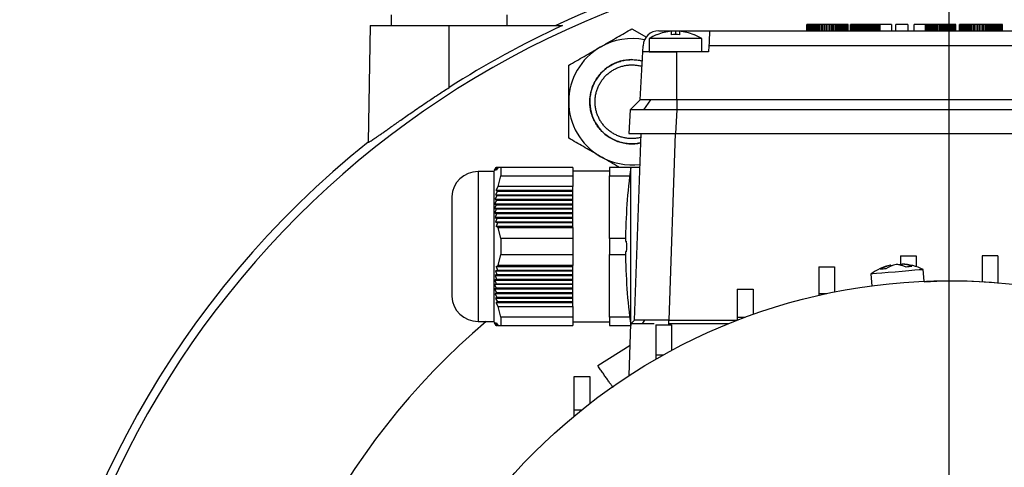
# Model space of a CAD drawing. Units: millimetres. Extents: x -4 to 213, y 0 to 297.
# Drawn here: x 141 to 159, y 258 to 266 of the extents above; entities that cross this region are included whole.
import ezdxf

# ---------------------------------------------------------------- set-up
doc = ezdxf.new("R2010")
doc.units = ezdxf.units.MM
doc.layers.add('FORMAT', color=7, linetype='Continuous')

# ---------------------------------------------------------------- blocks, each defined once
blk = doc.blocks.new('SW_CENTERMARKSYMBOL_1')
at = {"layer": 'FORMAT', "color": 0}
blk.add_line((0, 0.5), (0, 23.576), dxfattribs=at)

msp = doc.modelspace()

# ---------------------------------------------------------------- linework, layer by layer
at = {"color": 7, "linetype": 'Continuous', "lineweight": 25}
for p, q in [((147.5614, 266.414), (147.5614, 266.214)), ((149.7614, 266.214), (149.7614, 266.414)), ((147.1614, 266.214), (147.1227, 263.997)), ((147.1614, 266.214), (148.6614, 266.214)), ((148.6614, 265.0346), (148.6614, 266.214)), ((148.6614, 266.214), (150.8178, 266.214)), ((155.4569, 266.114), (155.4569, 266.234)), ((155.4579, 266.234), (155.4569, 266.234)), ((155.4579, 266.114), (155.4579, 266.234)), ((155.461, 266.234), (155.4579, 266.234)), ((155.461, 266.114), (155.461, 266.234)), ((155.466, 266.234), (155.461, 266.234)), ((155.466, 266.114), (155.466, 266.234)), ((155.473, 266.234), (155.466, 266.234)), ((155.473, 266.114), (155.473, 266.234)), ((155.4817, 266.234), (155.473, 266.234)), ((155.4817, 266.114), (155.4817, 266.234)), ((155.4923, 266.234), (155.4817, 266.234)), ((155.4923, 266.114), (155.4923, 266.234)), ((155.5047, 266.234), (155.4923, 266.234)), ((155.5047, 266.114), (155.5047, 266.234)), ((155.5187, 266.234), (155.5047, 266.234)), ((155.5187, 266.114), (155.5187, 266.234)), ((155.5344, 266.234), (155.5187, 266.234)), ((155.5344, 266.114), (155.5344, 266.234)), ((155.5517, 266.234), (155.5344, 266.234)), ((155.5517, 266.114), (155.5517, 266.234)), ((155.5705, 266.234), (155.5517, 266.234)), ((155.5705, 266.114), (155.5705, 266.234)), ((155.5907, 266.234), (155.5705, 266.234)), ((155.5907, 266.114), (155.5907, 266.234)), ((155.6124, 266.234), (155.5907, 266.234)), ((155.6124, 266.114), (155.6124, 266.234)), ((155.6355, 266.234), (155.6124, 266.234)), ((155.6355, 266.114), (155.6355, 266.234)), ((155.6598, 266.234), (155.6355, 266.234)), ((155.6598, 266.114), (155.6598, 266.234)), ((155.6854, 266.234), (155.6598, 266.234)), ((155.6854, 266.114), (155.6854, 266.234)), ((155.7122, 266.234), (155.6854, 266.234)), ((155.7122, 266.114), (155.7122, 266.234)), ((155.7402, 266.234), (155.7122, 266.234)), ((155.7402, 266.114), (155.7402, 266.234)), ((155.7692, 266.234), (155.7402, 266.234)), ((155.7692, 266.114), (155.7692, 266.234)), ((155.7993, 266.234), (155.7692, 266.234)), ((155.7993, 266.114), (155.7993, 266.234)), ((155.8304, 266.234), (155.7993, 266.234)), ((155.8304, 266.114), (155.8304, 266.234)), ((155.8639, 266.234), (155.8304, 266.234)), ((155.8639, 266.114), (155.8639, 266.234)), ((155.8945, 266.234), (155.8639, 266.234)), ((155.8945, 266.114), (155.8945, 266.234)), ((155.9242, 266.234), (155.8945, 266.234)), ((155.9242, 266.114), (155.9242, 266.234)), ((155.9529, 266.234), (155.9242, 266.234)), ((155.9529, 266.114), (155.9529, 266.234)), ((155.9805, 266.234), (155.9529, 266.234)), ((155.9805, 266.114), (155.9805, 266.234)), ((156.007, 266.234), (155.9805, 266.234)), ((156.007, 266.114), (156.007, 266.234)), ((156.0323, 266.234), (156.007, 266.234)), ((156.0323, 266.114), (156.0323, 266.234)), ((156.0565, 266.234), (156.0323, 266.234)), ((156.0565, 266.114), (156.0565, 266.234)), ((156.0795, 266.234), (156.0565, 266.234)), ((156.0795, 266.114), (156.0795, 266.234)), ((156.1011, 266.234), (156.0795, 266.234)), ((156.1011, 266.114), (156.1011, 266.234)), ((156.1215, 266.234), (156.1011, 266.234)), ((156.1215, 266.114), (156.1215, 266.234)), ((156.1406, 266.234), (156.1215, 266.234)), ((156.1406, 266.114), (156.1406, 266.234)), ((156.1582, 266.234), (156.1406, 266.234)), ((156.1582, 266.114), (156.1582, 266.234)), ((156.1744, 266.234), (156.1582, 266.234)), ((156.1744, 266.114), (156.1744, 266.234)), ((156.1892, 266.234), (156.1744, 266.234)), ((156.1892, 266.114), (156.1892, 266.234)), ((156.2024, 266.234), (156.1892, 266.234)), ((156.2024, 266.114), (156.2024, 266.234)), ((156.2141, 266.234), (156.2024, 266.234)), ((156.2141, 266.114), (156.2141, 266.234)), ((156.2242, 266.234), (156.2141, 266.234)), ((156.2242, 266.114), (156.2242, 266.234)), ((156.2326, 266.234), (156.2242, 266.234)), ((156.2326, 266.114), (156.2326, 266.234)), ((156.2394, 266.234), (156.2326, 266.234)), ((156.2394, 266.114), (156.2394, 266.234)), ((156.2446, 266.234), (156.2394, 266.234)), ((156.2446, 266.114), (156.2446, 266.234)), ((156.288, 266.114), (156.288, 266.234)), ((156.2889, 266.234), (156.288, 266.234)), ((156.2889, 266.114), (156.2889, 266.234)), ((156.2919, 266.234), (156.2889, 266.234)), ((156.2919, 266.114), (156.2919, 266.234)), ((156.297, 266.234), (156.2919, 266.234)), ((156.297, 266.114), (156.297, 266.234)), ((156.304, 266.234), (156.297, 266.234)), ((156.304, 266.114), (156.304, 266.234)), ((156.3128, 266.234), (156.304, 266.234)), ((156.3128, 266.114), (156.3128, 266.234)), ((156.3233, 266.234), (156.3128, 266.234)), ((156.3233, 266.114), (156.3233, 266.234)), ((156.3353, 266.234), (156.3233, 266.234)), ((156.3353, 266.114), (156.3353, 266.234)), ((156.3487, 266.234), (156.3353, 266.234)), ((156.3487, 266.114), (156.3487, 266.234)), ((156.3633, 266.234), (156.3487, 266.234)), ((156.3633, 266.114), (156.3633, 266.234)), ((156.3791, 266.234), (156.3633, 266.234)), ((156.3791, 266.114), (156.3791, 266.234)), ((156.3959, 266.234), (156.3791, 266.234)), ((156.3959, 266.114), (156.3959, 266.234)), ((156.4135, 266.234), (156.3959, 266.234)), ((156.4135, 266.114), (156.4135, 266.234)), ((156.4318, 266.234), (156.4135, 266.234)), ((156.4318, 266.114), (156.4318, 266.234)), ((156.4507, 266.234), (156.4318, 266.234)), ((156.4507, 266.114), (156.4507, 266.234)), ((156.4701, 266.234), (156.4507, 266.234)), ((156.4701, 266.114), (156.4701, 266.234)), ((156.4898, 266.234), (156.4701, 266.234)), ((156.4898, 266.114), (156.4898, 266.234)), ((156.5096, 266.234), (156.4898, 266.234)), ((156.5096, 266.114), (156.5096, 266.234)), ((156.5295, 266.234), (156.5096, 266.234)), ((156.5295, 266.114), (156.5295, 266.234)), ((156.5494, 266.234), (156.5295, 266.234)), ((156.5494, 266.114), (156.5494, 266.234)), ((156.5699, 266.234), (156.5494, 266.234)), ((156.5699, 266.114), (156.5699, 266.234)), ((156.5955, 266.234), (156.5699, 266.234)), ((156.5955, 266.114), (156.5955, 266.234)), ((156.6206, 266.234), (156.5955, 266.234)), ((156.6206, 266.114), (156.6206, 266.234)), ((156.6452, 266.234), (156.6206, 266.234)), ((156.6452, 266.114), (156.6452, 266.234)), ((156.6692, 266.234), (156.6452, 266.234)), ((156.6692, 266.114), (156.6692, 266.234)), ((156.6926, 266.234), (156.6692, 266.234)), ((156.6926, 266.114), (156.6926, 266.234)), ((156.7154, 266.234), (156.6926, 266.234)), ((156.7154, 266.114), (156.7154, 266.234)), ((156.7375, 266.234), (156.7154, 266.234)), ((156.7375, 266.114), (156.7375, 266.234)), ((156.7589, 266.234), (156.7375, 266.234)), ((156.7589, 266.114), (156.7589, 266.234)), ((156.7795, 266.234), (156.7589, 266.234)), ((156.7795, 266.114), (156.7795, 266.234)), ((156.7993, 266.234), (156.7795, 266.234)), ((156.7993, 266.114), (156.7993, 266.234)), ((156.8197, 266.234), (156.7993, 266.234)), ((156.8197, 266.114), (156.8197, 266.234)), ((156.8213, 266.234), (156.8197, 266.234)), ((156.8213, 266.114), (156.8213, 266.234)), ((156.8245, 266.234), (156.8213, 266.234)), ((156.8245, 266.114), (156.8245, 266.234)), ((156.8289, 266.234), (156.8245, 266.234)), ((156.8289, 266.114), (156.8289, 266.234)), ((156.8338, 266.234), (156.8289, 266.234)), ((156.8338, 266.114), (156.8338, 266.234)), ((156.8389, 266.234), (156.8338, 266.234)), ((156.8389, 266.114), (156.8389, 266.234)), ((156.8437, 266.234), (156.8389, 266.234)), ((156.8437, 266.114), (156.8437, 266.234)), ((156.8482, 266.234), (156.8437, 266.234)), ((156.8482, 266.114), (156.8482, 266.234)), ((157.0661, 266.234), (156.8482, 266.234)), ((157.0661, 266.234), (157.0661, 266.114)), ((157.3779, 266.234), (157.1518, 266.234)), ((157.1518, 266.114), (157.1518, 266.234)), ((157.3779, 266.234), (157.3779, 266.114)), ((157.4956, 266.114), (157.4956, 266.234)), ((157.7104, 266.234), (157.4956, 266.234)), ((157.7104, 266.114), (157.7104, 266.234)), ((157.7134, 266.234), (157.7104, 266.234)), ((157.7134, 266.114), (157.7134, 266.234)), ((157.7269, 266.234), (157.7134, 266.234)), ((157.7269, 266.114), (157.7269, 266.234)), ((157.7419, 266.234), (157.7269, 266.234)), ((157.7419, 266.114), (157.7419, 266.234)), ((157.7582, 266.234), (157.7419, 266.234)), ((157.7582, 266.114), (157.7582, 266.234)), ((157.7757, 266.234), (157.7582, 266.234)), ((157.7757, 266.114), (157.7757, 266.234)), ((157.7943, 266.234), (157.7757, 266.234)), ((157.7943, 266.114), (157.7943, 266.234)), ((157.8138, 266.234), (157.7943, 266.234)), ((157.8138, 266.114), (157.8138, 266.234)), ((157.8343, 266.234), (157.8138, 266.234)), ((157.8343, 266.114), (157.8343, 266.234)), ((157.8555, 266.234), (157.8343, 266.234)), ((157.8555, 266.114), (157.8555, 266.234)), ((157.8774, 266.234), (157.8555, 266.234)), ((157.8774, 266.114), (157.8774, 266.234)), ((157.8997, 266.234), (157.8774, 266.234)), ((157.8997, 266.114), (157.8997, 266.234)), ((157.9226, 266.234), (157.8997, 266.234)), ((157.9226, 266.114), (157.9226, 266.234)), ((157.9479, 266.234), (157.9226, 266.234)), ((157.9479, 266.114), (157.9479, 266.234)), ((157.9758, 266.234), (157.9479, 266.234)), ((157.9758, 266.114), (157.9758, 266.234)), ((158.0025, 266.234), (157.9758, 266.234)), ((158.0025, 266.114), (158.0025, 266.234)), ((158.0281, 266.234), (158.0025, 266.234)), ((158.0281, 266.114), (158.0281, 266.234)), ((158.0525, 266.234), (158.0281, 266.234)), ((158.0525, 266.114), (158.0525, 266.234)), ((158.0757, 266.234), (158.0525, 266.234)), ((158.0757, 266.114), (158.0757, 266.234)), ((158.0977, 266.234), (158.0757, 266.234)), ((158.0977, 266.114), (158.0977, 266.234)), ((158.1185, 266.234), (158.0977, 266.234)), ((158.1185, 266.114), (158.1185, 266.234)), ((158.1382, 266.234), (158.1185, 266.234)), ((158.1382, 266.114), (158.1382, 266.234)), ((158.1567, 266.234), (158.1382, 266.234)), ((158.1567, 266.114), (158.1567, 266.234)), ((158.174, 266.234), (158.1567, 266.234)), ((158.174, 266.114), (158.174, 266.234)), ((158.1901, 266.234), (158.174, 266.234)), ((158.1901, 266.114), (158.1901, 266.234)), ((158.205, 266.234), (158.1901, 266.234)), ((158.205, 266.114), (158.205, 266.234)), ((158.2187, 266.234), (158.205, 266.234)), ((158.2187, 266.114), (158.2187, 266.234)), ((158.2313, 266.234), (158.2187, 266.234)), ((158.2313, 266.114), (158.2313, 266.234)), ((158.2426, 266.234), (158.2313, 266.234)), ((158.2426, 266.114), (158.2426, 266.234)), ((158.2528, 266.234), (158.2426, 266.234)), ((158.2528, 266.114), (158.2528, 266.234)), ((158.2618, 266.234), (158.2528, 266.234)), ((158.2618, 266.114), (158.2618, 266.234)), ((158.2695, 266.234), (158.2618, 266.234)), ((158.2695, 266.114), (158.2695, 266.234)), ((158.2761, 266.234), (158.2695, 266.234)), ((158.2761, 266.114), (158.2761, 266.234)), ((158.2816, 266.234), (158.2761, 266.234)), ((158.2816, 266.114), (158.2816, 266.234)), ((158.2858, 266.234), (158.2816, 266.234)), ((158.2858, 266.114), (158.2858, 266.234)), ((158.2888, 266.234), (158.2858, 266.234)), ((158.2888, 266.114), (158.2888, 266.234)), ((158.2906, 266.234), (158.2888, 266.234)), ((158.2906, 266.114), (158.2906, 266.234)), ((158.2913, 266.234), (158.2906, 266.234)), ((158.2913, 266.114), (158.2913, 266.234)), ((158.3614, 266.114), (158.3614, 266.234)), ((158.3624, 266.234), (158.3614, 266.234)), ((158.3624, 266.114), (158.3624, 266.234)), ((158.3653, 266.234), (158.3624, 266.234)), ((158.3653, 266.114), (158.3653, 266.234)), ((158.37, 266.234), (158.3653, 266.234)), ((158.37, 266.114), (158.37, 266.234)), ((158.3767, 266.234), (158.37, 266.234)), ((158.3767, 266.114), (158.3767, 266.234)), ((158.3851, 266.234), (158.3767, 266.234)), ((158.3851, 266.114), (158.3851, 266.234)), ((158.3953, 266.234), (158.3851, 266.234)), ((158.3953, 266.114), (158.3953, 266.234)), ((158.4073, 266.234), (158.3953, 266.234)), ((158.4073, 266.114), (158.4073, 266.234)), ((158.4209, 266.234), (158.4073, 266.234)), ((158.4209, 266.114), (158.4209, 266.234)), ((158.4363, 266.234), (158.4209, 266.234)), ((158.4363, 266.114), (158.4363, 266.234)), ((158.4533, 266.234), (158.4363, 266.234)), ((158.4533, 266.114), (158.4533, 266.234)), ((158.4719, 266.234), (158.4533, 266.234)), ((158.4719, 266.114), (158.4719, 266.234)), ((158.4921, 266.234), (158.4719, 266.234)), ((158.4921, 266.114), (158.4921, 266.234)), ((158.5138, 266.234), (158.4921, 266.234)), ((158.5138, 266.114), (158.5138, 266.234)), ((158.537, 266.234), (158.5138, 266.234)), ((158.537, 266.114), (158.537, 266.234)), ((158.5617, 266.234), (158.537, 266.234)), ((158.5617, 266.114), (158.5617, 266.234)), ((158.5878, 266.234), (158.5617, 266.234)), ((158.5878, 266.114), (158.5878, 266.234)), ((158.6154, 266.234), (158.5878, 266.234)), ((158.6154, 266.114), (158.6154, 266.234)), ((158.6443, 266.234), (158.6154, 266.234)), ((158.6443, 266.114), (158.6443, 266.234)), ((158.6745, 266.234), (158.6443, 266.234)), ((158.6745, 266.114), (158.6745, 266.234)), ((158.7061, 266.234), (158.6745, 266.234)), ((158.7061, 266.114), (158.7061, 266.234)), ((158.7389, 266.234), (158.7061, 266.234)), ((158.7733, 266.234), (158.7389, 266.234)), ((158.7389, 266.114), (158.7389, 266.234)), ((158.7733, 266.114), (158.7733, 266.234)), ((158.8018, 266.234), (158.7733, 266.234)), ((158.8018, 266.114), (158.8018, 266.234)), ((158.8296, 266.234), (158.8018, 266.234)), ((158.8296, 266.114), (158.8296, 266.234)), ((158.8567, 266.234), (158.8296, 266.234)), ((158.8567, 266.114), (158.8567, 266.234)), ((158.8831, 266.234), (158.8567, 266.234)), ((158.8831, 266.114), (158.8831, 266.234)), ((158.9087, 266.234), (158.8831, 266.234)), ((158.9087, 266.114), (158.9087, 266.234)), ((158.9335, 266.234), (158.9087, 266.234)), ((158.9335, 266.114), (158.9335, 266.234)), ((158.9574, 266.234), (158.9335, 266.234)), ((158.9574, 266.114), (158.9574, 266.234)), ((158.9804, 266.234), (158.9574, 266.234)), ((158.9804, 266.114), (158.9804, 266.234)), ((159.0025, 266.234), (158.9804, 266.234)), ((159.0025, 266.114), (159.0025, 266.234)), ((159.0236, 266.234), (159.0025, 266.234)), ((159.0236, 266.114), (159.0236, 266.234)), ((159.0437, 266.234), (159.0236, 266.234)), ((159.0437, 266.114), (159.0437, 266.234)), ((159.0628, 266.234), (159.0437, 266.234)), ((159.0628, 266.114), (159.0628, 266.234)), ((159.0807, 266.234), (159.0628, 266.234)), ((159.0807, 266.114), (159.0807, 266.234)), ((159.0975, 266.234), (159.0807, 266.234)), ((159.0975, 266.114), (159.0975, 266.234)), ((159.1132, 266.234), (159.0975, 266.234)), ((159.1132, 266.114), (159.1132, 266.234)), ((159.1276, 266.234), (159.1132, 266.234)), ((159.1276, 266.114), (159.1276, 266.234)), ((159.1408, 266.234), (159.1276, 266.234)), ((159.1408, 266.114), (159.1408, 266.234)), ((159.1527, 266.234), (159.1408, 266.234)), ((159.1527, 266.114), (159.1527, 266.234)), ((159.1635, 266.234), (159.1527, 266.234)), ((159.1635, 266.114), (159.1635, 266.234)), ((159.1728, 266.234), (159.1635, 266.234)), ((159.1728, 266.114), (159.1728, 266.234)), ((159.1739, 266.234), (159.1728, 266.234)), ((159.1739, 266.114), (159.1739, 266.234)), ((152.1341, 266.1507), (152.4099, 265.9915)), ((152.6114, 266.041), (152.6114, 266.0377)), ((152.6459, 266.114), (152.9614, 266.114)), ((152.8864, 266.0377), (152.8864, 266.1029)), ((152.9614, 266.114), (153.6114, 266.114)), ((153.0364, 266.1029), (153.0364, 266.0377)), ((153.3114, 266.0377), (153.3114, 266.041)), ((153.6114, 266.114), (162.7114, 266.114)), ((152.4614, 265.964), (152.4614, 265.714)), ((152.9614, 265.964), (152.4614, 265.964)), ((153.4614, 265.964), (152.9614, 265.964)), ((153.4614, 265.714), (153.4614, 265.964)), ((152.2926, 264.804), (152.3403, 265.714)), ((152.3403, 265.714), (152.3463, 265.8297)), ((152.4614, 265.714), (152.9614, 265.714)), ((152.9614, 265.714), (152.9864, 265.714)), ((152.9864, 264.804), (152.9864, 265.714)), ((153.5904, 265.714), (152.9864, 265.714)), ((153.5965, 265.8297), (153.5904, 265.714)), ((162.7263, 265.8297), (153.5965, 265.8297)), ((152.2926, 264.804), (152.1026, 264.614)), ((152.3613, 264.614), (152.4956, 264.804)), ((152.9864, 264.804), (152.9864, 264.614)), ((163.3364, 264.804), (152.9864, 264.804)), ((152.1026, 264.614), (152.079, 264.164)), ((152.9864, 264.614), (152.9628, 264.164)), ((163.3364, 264.614), (152.9864, 264.614)), ((152.079, 264.164), (152.9628, 264.164)), ((152.1857, 260.614), (152.3096, 264.164)), ((152.9628, 264.164), (163.36, 264.164)), ((149.5114, 263.439), (149.2114, 263.439)), ((149.5258, 263.464), (149.5114, 263.439)), ((149.5114, 263.439), (149.5114, 263.2481)), ((149.5258, 263.464), (149.5552, 263.514)), ((149.5552, 263.514), (149.5278, 263.464)), ((149.5278, 263.464), (149.559, 263.514)), ((149.559, 263.514), (149.5337, 263.464)), ((149.5337, 263.464), (149.5666, 263.514)), ((149.5666, 263.514), (149.5435, 263.464)), ((149.5435, 263.464), (149.5779, 263.514)), ((149.559, 263.514), (149.5552, 263.514)), ((149.5779, 263.514), (149.5571, 263.464)), ((149.5928, 263.514), (149.5571, 263.464)), ((149.5666, 263.514), (149.559, 263.514)), ((149.5779, 263.514), (149.5666, 263.514)), ((149.5928, 263.514), (149.5779, 263.514)), ((149.6413, 263.514), (149.5928, 263.514)), ((149.6413, 263.514), (149.6413, 263.3593)), ((151.0114, 263.514), (149.6413, 263.514)), ((151.0114, 263.514), (151.0114, 263.3593)), ((151.7114, 263.4427), (151.0114, 263.4427)), ((152.2869, 263.514), (151.7114, 263.514)), ((151.7114, 263.514), (151.7114, 263.3593)), ((152.2869, 263.514), (152.1114, 263.514)), ((152.1114, 260.514), (152.1114, 263.514)), ((149.5114, 263.2481), (149.5114, 260.589)), ((149.5928, 263.1537), (149.6413, 263.3593)), ((149.6413, 263.3593), (151.0114, 263.3593)), ((151.0114, 263.3593), (151.0114, 263.1537)), ((151.7114, 263.3593), (152.0917, 263.3593)), ((151.7114, 262.1687), (151.7114, 263.3593)), ((149.5779, 263.0671), (149.5435, 262.9988)), ((149.5571, 263.0854), (149.5928, 263.1537)), ((149.5571, 263.0854), (149.5779, 263.0671)), ((149.5571, 263.0854), (151.0114, 263.0854)), ((149.5779, 263.0671), (151.0114, 263.0671)), ((151.0114, 263.1537), (149.5928, 263.1537)), ((151.0114, 263.0854), (151.0114, 263.1537)), ((151.0114, 263.0671), (151.0114, 263.0854)), ((151.0114, 262.9988), (151.0114, 263.0671)), ((148.7114, 262.9628), (148.7114, 261.0652)), ((149.559, 262.8939), (149.5278, 262.8256)), ((149.5666, 262.9805), (149.5337, 262.9122)), ((149.5337, 262.9122), (149.559, 262.8939)), ((149.5337, 262.9122), (151.0114, 262.9122)), ((149.5435, 262.9988), (149.5666, 262.9805)), ((149.5435, 262.9988), (151.0114, 262.9988)), ((149.559, 262.8939), (151.0114, 262.8939)), ((149.5666, 262.9805), (151.0114, 262.9805)), ((151.0114, 262.9805), (151.0114, 262.9988)), ((151.0114, 262.9122), (151.0114, 262.9805)), ((151.0114, 262.8939), (151.0114, 262.9122)), ((151.0114, 262.8256), (151.0114, 262.8939)), ((149.5552, 262.8073), (149.5258, 262.739)), ((149.5258, 262.739), (149.5552, 262.7207)), ((151.0114, 262.739), (149.5258, 262.739)), ((149.5278, 262.8256), (149.5552, 262.8073)), ((149.5278, 262.8256), (151.0114, 262.8256)), ((149.5552, 262.7207), (149.5278, 262.6524)), ((149.5552, 262.8073), (151.0114, 262.8073)), ((151.0114, 262.7207), (149.5552, 262.7207)), ((151.0114, 262.8073), (151.0114, 262.8256)), ((151.0114, 262.739), (151.0114, 262.8073)), ((151.0114, 262.7207), (151.0114, 262.739)), ((151.0114, 262.6524), (151.0114, 262.7207)), ((149.5278, 262.6524), (149.559, 262.6341)), ((151.0114, 262.6524), (149.5278, 262.6524)), ((149.559, 262.6341), (149.5337, 262.5658)), ((149.5337, 262.5658), (149.5666, 262.5475)), ((151.0114, 262.5658), (149.5337, 262.5658)), ((149.5666, 262.5475), (149.5435, 262.4792)), ((149.5435, 262.4792), (149.5779, 262.4609)), ((151.0114, 262.4792), (149.5435, 262.4792)), ((151.0114, 262.6341), (149.559, 262.6341)), ((151.0114, 262.5475), (149.5666, 262.5475)), ((151.0114, 262.6341), (151.0114, 262.6524)), ((151.0114, 262.5658), (151.0114, 262.6341)), ((151.0114, 262.5475), (151.0114, 262.5658)), ((151.0114, 262.4792), (151.0114, 262.5475)), ((151.0114, 262.4609), (151.0114, 262.4792)), ((149.5779, 262.4609), (149.5571, 262.3926)), ((149.5928, 262.3743), (149.5571, 262.3926)), ((151.0114, 262.3926), (149.5571, 262.3926)), ((151.0114, 262.4609), (149.5779, 262.4609)), ((149.6413, 262.1687), (149.5928, 262.3743)), ((149.5928, 262.3743), (151.0114, 262.3743)), ((151.0114, 262.3926), (151.0114, 262.4609)), ((151.0114, 262.3743), (151.0114, 262.3926)), ((151.0114, 262.3743), (151.0114, 262.1687)), ((149.6413, 262.1687), (149.6413, 261.8593)), ((151.0114, 262.1687), (149.6413, 262.1687)), ((151.0114, 262.1687), (151.0114, 261.8593)), ((152.0124, 262.1687), (151.7114, 262.1687)), ((151.7114, 262.1687), (151.7114, 261.8593)), ((152.0118, 262.114), (152.0252, 262.114)), ((152.0252, 261.914), (152.0118, 261.914)), ((149.5928, 261.6537), (149.6413, 261.8593)), ((149.6413, 261.8593), (151.0114, 261.8593)), ((151.0114, 261.8593), (151.0114, 261.6537)), ((151.7114, 261.8593), (152.0124, 261.8593)), ((151.7114, 260.6687), (151.7114, 261.8593)), ((157.2364, 261.8382), (157.5364, 261.8382)), ((157.2364, 261.8382), (157.2364, 261.6639)), ((157.5364, 261.8382), (157.5364, 261.6318)), ((158.7864, 261.8382), (158.7864, 261.3464)), ((159.0864, 261.8382), (158.7864, 261.8382)), ((159.0864, 261.8382), (159.0864, 261.337)), ((149.5779, 261.5671), (149.5435, 261.5488)), ((149.5435, 261.5488), (149.5666, 261.4805)), ((149.5435, 261.5488), (151.0114, 261.5488)), ((149.5571, 261.6354), (149.5928, 261.6537)), ((149.5571, 261.6354), (149.5779, 261.5671)), ((149.5571, 261.6354), (151.0114, 261.6354)), ((149.5779, 261.5671), (151.0114, 261.5671)), ((151.0114, 261.6537), (149.5928, 261.6537)), ((151.0114, 261.6354), (151.0114, 261.6537)), ((151.0114, 261.5671), (151.0114, 261.6354)), ((151.0114, 261.5488), (151.0114, 261.5671)), ((151.0114, 261.4805), (151.0114, 261.5488)), ((155.6864, 261.6296), (155.9864, 261.6296)), ((155.6864, 261.6296), (155.6864, 261.1189)), ((155.9864, 261.6296), (155.9864, 261.1498)), ((157.0535, 261.6612), (157.0554, 261.6395)), ((157.1633, 261.6708), (157.1634, 261.6697)), ((157.2646, 261.6797), (157.2671, 261.652)), ((157.6887, 261.3539), (157.6693, 261.5756)), ((149.559, 261.3939), (149.5278, 261.3756)), ((149.5278, 261.3756), (149.5552, 261.3073)), ((149.5278, 261.3756), (151.0114, 261.3756)), ((149.5666, 261.4805), (149.5337, 261.4622)), ((149.5337, 261.4622), (149.559, 261.3939)), ((149.5337, 261.4622), (151.0114, 261.4622)), ((149.559, 261.3939), (151.0114, 261.3939)), ((149.5666, 261.4805), (151.0114, 261.4805)), ((151.0114, 261.4622), (151.0114, 261.4805)), ((151.0114, 261.3939), (151.0114, 261.4622)), ((151.0114, 261.3756), (151.0114, 261.3939)), ((151.0114, 261.3073), (151.0114, 261.3756)), ((156.6731, 261.4884), (156.6925, 261.2668)), ((149.5552, 261.3073), (149.5258, 261.289)), ((149.5258, 261.289), (149.5552, 261.2207)), ((151.0114, 261.289), (149.5258, 261.289)), ((149.5552, 261.2207), (149.5278, 261.2024)), ((149.5278, 261.2024), (149.559, 261.1341)), ((151.0114, 261.2024), (149.5278, 261.2024)), ((149.5552, 261.3073), (151.0114, 261.3073)), ((151.0114, 261.2207), (149.5552, 261.2207)), ((151.0114, 261.289), (151.0114, 261.3073)), ((151.0114, 261.2207), (151.0114, 261.289)), ((151.0114, 261.2024), (151.0114, 261.2207)), ((151.0114, 261.1341), (151.0114, 261.2024)), ((154.1364, 261.2006), (154.4364, 261.2006)), ((154.1364, 261.2006), (154.1364, 260.669)), ((154.4364, 261.2006), (154.4364, 260.7233)), ((159.0864, 261.337), (159.0864, 261.3255)), ((149.559, 261.1341), (149.5337, 261.1158)), ((149.5337, 261.1158), (149.5666, 261.0475)), ((151.0114, 261.1158), (149.5337, 261.1158)), ((149.5666, 261.0475), (149.5435, 261.0292)), ((149.5435, 261.0292), (149.5779, 260.9609)), ((151.0114, 261.0292), (149.5435, 261.0292)), ((151.0114, 261.1341), (149.559, 261.1341)), ((151.0114, 261.0475), (149.5666, 261.0475)), ((151.0114, 261.1158), (151.0114, 261.1341)), ((151.0114, 261.0475), (151.0114, 261.1158)), ((151.0114, 261.0292), (151.0114, 261.0475)), ((151.0114, 260.9609), (151.0114, 261.0292)), ((155.6864, 261.1189), (155.8364, 261.1189)), ((155.6864, 261.1189), (155.6864, 261.0858)), ((149.5779, 260.9609), (149.5571, 260.9426)), ((149.5928, 260.8743), (149.5571, 260.9426)), ((151.0114, 260.9426), (149.5571, 260.9426)), ((151.0114, 260.9609), (149.5779, 260.9609)), ((149.6413, 260.6687), (149.5928, 260.8743)), ((149.5928, 260.8743), (151.0114, 260.8743)), ((151.0114, 260.9426), (151.0114, 260.9609)), ((151.0114, 260.8743), (151.0114, 260.9426)), ((151.0114, 260.8743), (151.0114, 260.6687)), ((149.6413, 260.6687), (149.6413, 260.514)), ((151.0114, 260.6687), (149.6413, 260.6687)), ((151.0114, 260.6687), (151.0114, 260.514)), ((152.0917, 260.6687), (151.7114, 260.6687)), ((151.7114, 260.6687), (151.7114, 260.514)), ((152.1857, 260.614), (152.1157, 260.544)), ((152.8353, 260.544), (152.8353, 260.614)), ((152.8353, 260.614), (154.1364, 260.614)), ((154.1364, 260.669), (154.1364, 260.6121)), ((154.1364, 260.669), (154.2864, 260.669)), ((149.2114, 260.589), (149.5114, 260.589)), ((149.5114, 260.589), (149.5258, 260.564)), ((149.5552, 260.514), (149.5258, 260.564)), ((149.559, 260.514), (149.5278, 260.564)), ((149.5278, 260.564), (149.5552, 260.514)), ((149.5666, 260.514), (149.5337, 260.564)), ((149.5337, 260.564), (149.559, 260.514)), ((149.5779, 260.514), (149.5435, 260.564)), ((149.5435, 260.564), (149.5666, 260.514)), ((149.5552, 260.514), (149.559, 260.514)), ((149.5571, 260.564), (149.5928, 260.514)), ((149.5571, 260.564), (149.5779, 260.514)), ((149.559, 260.514), (149.5666, 260.514)), ((149.5666, 260.514), (149.5779, 260.514)), ((149.5779, 260.514), (149.5838, 260.514)), ((149.5928, 260.514), (149.6413, 260.514)), ((149.6413, 260.514), (151.0114, 260.514)), ((151.0114, 260.5852), (151.7114, 260.5852)), ((151.7114, 260.514), (152.1146, 260.514)), ((152.0813, 259.5604), (152.1157, 260.544)), ((152.1114, 260.514), (152.1146, 260.514)), ((152.5864, 260.5238), (152.8864, 260.5238)), ((152.5864, 260.5238), (152.5864, 259.9552)), ((152.8353, 260.5238), (152.8353, 260.544)), ((153.9645, 260.544), (152.8353, 260.544)), ((152.8864, 260.5238), (152.8864, 260.0373)), ((152.5864, 259.9552), (152.7364, 259.9552)), ((152.5864, 259.9552), (152.5864, 259.8702)), ((151.0364, 259.5452), (151.3364, 259.5452)), ((151.0364, 258.9129), (151.0364, 259.5452)), ((151.3364, 259.5452), (151.3364, 259.0311)), ((151.0364, 258.7905), (151.0364, 258.9129)), ((151.0364, 258.9129), (151.1864, 258.9129))]:
    msp.add_line(p, q, dxfattribs=at)
at = {"color": 1, "linetype": 'Continuous', "lineweight": 25}
for p, q in [((152.9614, 266.114), (152.9614, 266.041)), ((152.9592, 264.164), (152.8353, 260.614)), ((149.2114, 263.439), (149.2114, 260.589)), ((152.1012, 260.1305), (151.4873, 259.7456))]:
    msp.add_line(p, q, dxfattribs=at)
at = {"color": 7, "linetype": 'Continuous', "lineweight": 25, "flags": 128}
for points in [[(153.6114, 266.114), (153.6111, 266.1086), (153.6102, 266.0926), (153.6089, 266.0666), (153.6071, 266.0316), (153.6048, 265.9887), (153.6022, 265.9396), (153.5994, 265.8859), (153.5965, 265.8297)], [(157.5091, 261.5616), (157.3978, 261.5519), (157.2697, 261.5406), (157.1344, 261.5288), (157.0017, 261.5172), (156.8816, 261.5067), (156.783, 261.4981), (156.7132, 261.492), (156.6773, 261.4888), (156.6731, 261.4884)], [(157.6693, 261.5756), (157.6693, 261.5756), (157.65, 261.5739), (157.5953, 261.5691), (157.5091, 261.5616)], [(152.3759, 260.614), (152.3482, 260.5748), (152.3264, 260.544)]]:
    msp.add_lwpolyline(points, dxfattribs=at)
at = {"color": 7, "linetype": 'Continuous', "lineweight": 25}
msp.add_circle((158.1614, 250.214), 11.15, dxfattribs=at)
for centre, radius, start, end in [((158.1614, 250.214), 17.5, 0, 249.60004), ((158.1614, 250.214), 17.6586, 106.29716, 115.03153), ((152.6459, 265.814), 0.3, 90, 177), ((152.9614, 265.1744), 0.9346, 111.99368, 122.34432), ((152.9614, 265.1744), 0.9316, 94.61792, 112.06858), ((152.9614, 265.1744), 0.8666, 85.03487, 94.96514), ((152.9614, 265.1744), 0.9316, 67.93142, 85.38209), ((152.9614, 265.1744), 0.9346, 57.65568, 68.00632), ((152.1341, 264.7651), 1.2, 78.46513, 120), ((152.1341, 264.7651), 1.2, 120, 180), ((152.1341, 264.7651), 0.8, 90, 282.21059), ((152.1341, 264.7651), 1.2, 180, 240), ((158.1614, 250.214), 17.6589, 128.68843, 215.88353), ((158.1614, 250.214), 17.6586, 128.68853, 215.88614), ((152.1341, 264.7651), 1.2, 240, 277.41927), ((149.2114, 262.9384), 0.5006, 90, 177.20564), ((163.3114, 262.014), 11.3, 172.37185, 179.49295), ((163.3114, 262.014), 11.3, 180.50705, 187.62815), ((157.24, 260.7455), 0.9346, 101.7938, 127.34432), ((157.1616, 261.1323), 0.5399, 101.5524, 124.23124), ((156.9431, 261.188), 0.3998, 87.6888, 102.31159), ((157.263, 261.1411), 0.5399, 101.553, 124.23066), ((157.1368, 261.1981), 0.4723, 63.65216, 87.80528), ((157.1513, 261.1518), 0.5191, 77.17081, 88.6749), ((157.2466, 261.2078), 0.4723, 63.65152, 87.80592), ((157.24, 260.7455), 0.9346, 62.65568, 88.20621), ((157.4418, 261.1626), 0.4686, 88.24699, 101.75249), ((149.2114, 261.0896), 0.5006, 182.79436, 270), ((158.1614, 250.214), 13.6, 130.28234, 222.1657)]:
    msp.add_arc(centre, radius, start, end, dxfattribs=at)
msp.add_ellipse((158.1614, 250.2247), major_axis=(0, 17.595), ratio=0.9999998, start_param=0.4305439, end_param=0.5703489, dxfattribs=at)
for points, knots in [([(151.5341, 265.8043), (151.5483, 265.8125), (151.656, 265.8747), (151.8591, 265.9919), (152.0419, 266.0975), (152.1341, 266.1507)], [0, 0, 0, 0, 0.0700991, 0.5307897, 1, 1, 1, 1]), ([(150.9341, 265.4579), (151.0315, 265.5142), (151.2282, 265.6277), (151.4315, 265.7451), (151.5341, 265.8043)], [0, 0, 0, 0, 0.4954582, 1, 1, 1, 1]), ([(152.9864, 265.714), (152.9685, 265.714), (152.9327, 265.714), (152.8788, 265.714), (152.8251, 265.714), (152.7726, 265.714), (152.7221, 265.714), (152.6735, 265.714), (152.6266, 265.714), (152.5824, 265.714), (152.5276, 265.714), (152.479, 265.714), (152.438, 265.714), (152.4021, 265.714), (152.3744, 265.714), (152.357, 265.714), (152.3466, 265.714), (152.3411, 265.714), (152.3405, 265.714), (152.3403, 265.714)], [0, 0, 0, 0, 0.0527958, 0.105957, 0.1602708, 0.2149854, 0.267781, 0.3209448, 0.3752695, 0.4299924, 0.4826963, 0.5898948, 0.6445218, 0.6971694, 0.8042488, 0.858807, 0.8938427, 0.9644247, 1, 1, 1, 1]), ([(152.3033, 263.9834), (152.2892, 263.9805), (152.2368, 263.9698), (152.1661, 263.9642), (152.0927, 263.9656), (152.042, 263.9699), (151.9699, 263.9805), (151.8825, 264.003), (151.7991, 264.0372), (151.7195, 264.0791), (151.6444, 264.1292), (151.5771, 264.1891), (151.5158, 264.255), (151.4616, 264.3272), (151.4178, 264.406), (151.3818, 264.4884), (151.3597, 264.5581), (151.345, 264.6299), (151.3365, 264.6917), (151.3332, 264.7536), (151.3364, 264.8543), (151.3515, 264.9438), (151.3785, 265.0295), (151.4109, 265.1134), (151.4548, 265.1928), (151.5086, 265.2647), (151.5559, 265.3202), (151.6213, 265.3824), (151.6945, 265.435), (151.7722, 265.4803), (151.8545, 265.5173), (151.9411, 265.5427), (152.0293, 265.5597), (152.1021, 265.566), (152.1755, 265.5646), (152.2262, 265.5601), (152.2792, 265.5531), (152.3141, 265.5431), (152.333, 265.5377)], [0, 0, 0, 0, 0.0150156, 0.0556239, 0.0734234, 0.0912966, 0.1085768, 0.1491852, 0.1848394, 0.2020779, 0.2427472, 0.2783823, 0.2956206, 0.3362899, 0.3719249, 0.3892051, 0.4298132, 0.4476132, 0.4654862, 0.4946846, 0.5119647, 0.5703038, 0.588177, 0.605457, 0.6637965, 0.6816695, 0.698908, 0.7395774, 0.7752124, 0.7924507, 0.8331201, 0.868755, 0.8860353, 0.9266436, 0.944443, 0.9623162, 0.9795965, 1, 1, 1, 1]), ([(152.3069, 264.0868), (152.2958, 264.0841), (152.273, 264.0786), (152.2438, 264.0736), (152.214, 264.0695), (152.1839, 264.0665), (152.1478, 264.0649), (152.1115, 264.0651), (152.0754, 264.0672), (152.0394, 264.0712), (152.0037, 264.077), (151.9683, 264.0847), (151.9333, 264.0942), (151.9047, 264.1036), (151.8764, 264.1141), (151.8485, 264.1256), (151.8159, 264.1413), (151.784, 264.1585), (151.7531, 264.1774), (151.7233, 264.1979), (151.6945, 264.2199), (151.6669, 264.2434), (151.6406, 264.2682), (151.6072, 264.3031), (151.5689, 264.35), (151.529, 264.4106), (151.4956, 264.475), (151.4691, 264.5426), (151.4493, 264.6138), (151.4391, 264.6755), (151.4348, 264.7265), (151.4339, 264.7582), (151.4343, 264.7892), (151.4365, 264.8314), (151.4443, 264.8914), (151.4611, 264.962), (151.481, 265.0191), (151.5053, 265.0744), (151.5339, 265.1277), (151.5746, 265.1878), (151.6213, 265.2434), (151.6735, 265.2938), (151.7306, 265.3386), (151.7921, 265.3773), (151.8572, 265.4093), (151.9253, 265.4345), (151.9839, 265.4495), (152.0434, 265.4599), (152.0915, 265.4645), (152.1398, 265.4654), (152.176, 265.4641), (152.2121, 265.461), (152.248, 265.4561), (152.2835, 265.4492), (152.3087, 265.4434), (152.3218, 265.4394), (152.3234, 265.4389)], [0, 0, 0, 0, 0.0133781, 0.0274897, 0.0345437, 0.0486554, 0.062767, 0.0768787, 0.0909903, 0.1051019, 0.1192135, 0.1333251, 0.1474367, 0.1615483, 0.1686025, 0.182714, 0.1968255, 0.2109374, 0.2250489, 0.2391607, 0.2532721, 0.2673839, 0.2814955, 0.295607, 0.3238587, 0.3521102, 0.3803619, 0.4086137, 0.4368655, 0.4665941, 0.4816214, 0.4966941, 0.503748, 0.5178595, 0.5461108, 0.5743627, 0.6026143, 0.6167264, 0.644978, 0.6732294, 0.7014811, 0.7297329, 0.7579845, 0.7862363, 0.8144878, 0.8427395, 0.8709912, 0.8851028, 0.9133544, 0.927466, 0.9415777, 0.9556893, 0.9698009, 0.9839125, 0.9980241, 1, 1, 1, 1]), ([(150.9341, 264.7651), (150.9341, 264.8244), (150.9341, 265.0589), (150.9341, 265.2873), (150.9341, 265.4579)], [0, 0, 0, 0, 0.2530358, 1, 1, 1, 1]), ([(147.1249, 263.997), (147.1256, 263.995), (147.1267, 263.9918), (147.146, 264.0017), (147.1753, 264.019), (147.2186, 264.0475), (147.2733, 264.0851), (147.3208, 264.1183), (147.3743, 264.156), (147.4337, 264.1981), (147.4982, 264.2439), (147.5713, 264.2958), (147.6531, 264.3536), (147.7442, 264.4178), (147.8403, 264.485), (147.9463, 264.5585), (148.0622, 264.6381), (148.1886, 264.7239), (148.3193, 264.8114), (148.4427, 264.8929), (148.557, 264.9675), (148.6265, 265.0122), (148.6614, 265.0346)], [0, 0, 0, 0, 0.0627394, 0.1023191, 0.1426356, 0.2206896, 0.2601323, 0.3001601, 0.3412956, 0.382652, 0.4246399, 0.466821, 0.5161653, 0.5657701, 0.6161269, 0.6667184, 0.7259211, 0.7854629, 0.8460323, 0.9069433, 0.9533949, 1, 1, 1, 1]), ([(150.9341, 264.0723), (150.9341, 264.126), (150.9341, 264.2653), (150.9341, 264.4964), (150.9341, 264.6751), (150.9341, 264.7651)], [0, 0, 0, 0, 0.237577, 0.6163957, 1, 1, 1, 1]), ([(152.4956, 264.804), (152.4461, 264.804), (152.347, 264.804), (152.2972, 264.804), (152.2935, 264.804), (152.2926, 264.804)], [0, 0, 0, 0, 0.4288098, 0.857298, 1, 1, 1, 1]), ([(152.9864, 264.804), (152.9478, 264.804), (152.8695, 264.804), (152.756, 264.8039), (152.6481, 264.804), (152.5724, 264.804), (152.5229, 264.804), (152.5047, 264.804), (152.4956, 264.804)], [0, 0, 0, 0, 0.21233852, 0.43084681, 0.64277445, 0.86086972, 0.93033244, 1, 1, 1, 1]), ([(152.3613, 264.614), (152.3308, 264.614), (152.2691, 264.614), (152.196, 264.614), (152.1403, 264.614), (152.1079, 264.614), (152.1042, 264.614), (152.1026, 264.614)], [0, 0, 0, 0, 0.194889, 0.3945453, 0.6059604, 0.8234849, 1, 1, 1, 1]), ([(152.9864, 264.614), (152.9695, 264.614), (152.9357, 264.614), (152.8793, 264.614), (152.8229, 264.614), (152.7667, 264.614), (152.7216, 264.614), (152.6703, 264.614), (152.6104, 264.614), (152.5329, 264.614), (152.4639, 264.614), (152.4052, 264.614), (152.3759, 264.614), (152.3613, 264.614)], [0, 0, 0, 0, 0.0728774, 0.1459943, 0.2446057, 0.3194366, 0.394529, 0.4474372, 0.5537481, 0.6747735, 0.8246596, 0.9121216, 1, 1, 1, 1]), ([(151.5341, 263.7258), (151.5199, 263.7341), (151.4122, 263.7962), (151.2091, 263.9135), (151.0263, 264.019), (150.9341, 264.0723)], [0, 0, 0, 0, 0.0700979, 0.5307882, 1, 1, 1, 1]), ([(151.9011, 263.514), (151.8808, 263.5257), (151.7609, 263.5949), (151.637, 263.6664), (151.5341, 263.7258)], [0, 0, 0, 0, 0.1691224, 1, 1, 1, 1]), ([(152.0252, 262.114), (152.0258, 262.1129), (152.0269, 262.1107), (152.0283, 262.0934), (152.0294, 262.068), (152.0301, 262.0362), (152.0301, 262.0021), (152.0297, 261.9693), (152.0287, 261.9415), (152.0273, 261.922), (152.0261, 261.9146), (152.0254, 261.9141), (152.0252, 261.914)], [0, 0, 0, 0, 0.10753, 0.2150641, 0.3225403, 0.4298926, 0.5371335, 0.6443182, 0.751531, 0.8588397, 0.9662728, 1, 1, 1, 1]), ([(157.6895, 261.3444), (157.8468, 261.3532), (158.3114, 261.3789), (158.7759, 261.3469), (159.0832, 261.3258)], [0, 0, 0, 0, 0.33857284, 1, 1, 1, 1]), ([(152.3759, 260.614), (152.3534, 260.614), (152.3079, 260.614), (152.2555, 260.614), (152.2162, 260.614), (152.1906, 260.614), (152.1873, 260.614), (152.1857, 260.614)], [0, 0, 0, 0, 0.19552478, 0.39585184, 0.5913745, 0.79170047, 1, 1, 1, 1]), ([(152.8353, 260.614), (152.8187, 260.614), (152.7854, 260.614), (152.7355, 260.614), (152.6856, 260.614), (152.6368, 260.614), (152.5895, 260.614), (152.5437, 260.614), (152.4992, 260.614), (152.456, 260.614), (152.4144, 260.614), (152.3887, 260.614), (152.3759, 260.614)], [0, 0, 0, 0, 0.0974689, 0.1955131, 0.2953618, 0.395829, 0.4932978, 0.5913442, 0.6911972, 0.7916709, 0.8954865, 1, 1, 1, 1]), ([(152.3264, 260.544), (152.2949, 260.544), (152.2321, 260.544), (152.1667, 260.544), (152.1236, 260.544), (152.1183, 260.544), (152.1157, 260.544)], [0, 0, 0, 0, 0.2500024, 0.5000019, 0.7499966, 1, 1, 1, 1]), ([(152.5578, 260.544), (152.5158, 260.544), (152.431, 260.544), (152.3614, 260.544), (152.3264, 260.544)], [0, 0, 0, 0, 0.49579147, 1, 1, 1, 1]), ([(151.7755, 259.3339), (151.7729, 259.3377), (151.7603, 259.3556), (151.7317, 259.3966), (151.6908, 259.4549), (151.6456, 259.5195), (151.5984, 259.5868), (151.5497, 259.6565), (151.5125, 259.7095), (151.4919, 259.7389), (151.4873, 259.7456)], [0, 0, 0, 0, 0.0403527, 0.1906442, 0.3453578, 0.4948045, 0.6484775, 0.7992342, 0.9544132, 1, 1, 1, 1])]:
    msp.add_open_spline(points, degree=3, knots=knots, dxfattribs=at)

# ---------------------------------------------------------------- block references
at = {"layer": 'FORMAT', "color": 7}
msp.add_blockref('SW_CENTERMARKSYMBOL_1', (158.1614, 250.214), dxfattribs=at)

doc.saveas('drawing.dxf')
